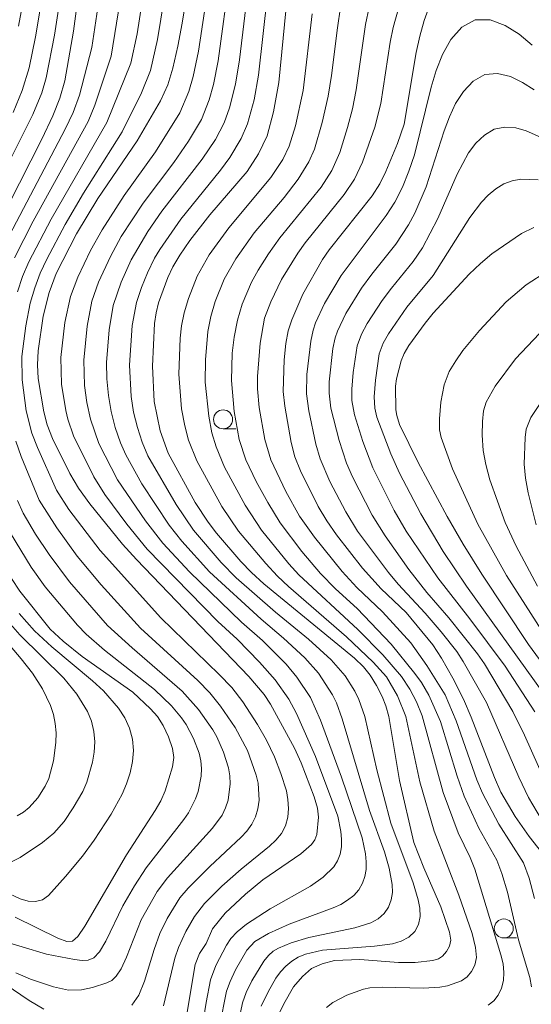
# Model space of a CAD drawing. Units: millimetres. Extents: x -68000 to -66000, y 24000 to 25500.
# Drawn here: x -66775 to -66708, y 25144 to 25274 of the extents above; entities that cross this region are included whole.
import ezdxf

# ---------------------------------------------------------------- set-up
doc = ezdxf.new("R2010")
doc.units = ezdxf.units.MM
for name, color, linetype, lineweight in [('633100_広葉樹林', 7, 'Continuous', 9), ('710100_等高線（計曲線）', 7, 'Continuous', 20), ('710200_等高線（主曲線）', 7, 'Continuous', 9)]:
    doc.layers.add(name, color=color, linetype=linetype, lineweight=lineweight)

msp = doc.modelspace()

# ---------------------------------------------------------------- linework, layer by layer
at = {"layer": '633100_広葉樹林'}
for p, q in [((-66748.41, 25219.92), (-66746.75, 25219.92)), ((-66711.46, 25152.87), (-66709.79, 25152.87))]:
    msp.add_line(p, q, dxfattribs=at)
for centre in [(-66748.41, 25221.17), (-66711.46, 25154.12)]:
    msp.add_circle(centre, 1.25, dxfattribs=at)
at = {"layer": '710100_等高線（計曲線）', "flags": 128}
for points in [[(-66752.07, 25283.95), (-66753.78, 25273.34), (-66754.35, 25270.34), (-66755.01, 25267.42), (-66755.69, 25265.21), (-66756.65, 25263.1), (-66759.72, 25257.84), (-66764.89, 25250.25), (-66767.69, 25245.59), (-66770.38, 25240.38), (-66771.31, 25237.86), (-66772.07, 25234.78), (-66772.73, 25230.18), (-66772.83, 25228.34), (-66772.73, 25226.54), (-66772.02, 25222.16), (-66771.55, 25220.43), (-66770.85, 25218.67), (-66768.58, 25214.06), (-66767.44, 25212.11), (-66765.97, 25210.04), (-66761.64, 25204.74), (-66759.8, 25202.71), (-66745.03, 25187.32), (-66742.98, 25184.94), (-66742.15, 25183.66), (-66738.99, 25177.85), (-66738.13, 25175.92), (-66736.43, 25171.46), (-66736, 25169.96), (-66735.87, 25168.8), (-66736.08, 25166.52), (-66736.33, 25165.78), (-66736.75, 25165.2), (-66738.16, 25163.96), (-66743.16, 25160.51), (-66745.45, 25158.63), (-66748.13, 25156.14), (-66749.82, 25154.08), (-66750.64, 25152.16), (-66751.52, 25150.81), (-66752.07, 25149.36), (-66754.05, 25137.59)], [(-66766.72, 25282.52), (-66768.11, 25272.3), (-66769.26, 25265.77), (-66769.88, 25263.45), (-66770.82, 25261.15), (-66772.27, 25258.07), (-66779.62, 25243.64)], [(-66706.02, 25163.54), (-66708.11, 25166.24), (-66709.94, 25168.87), (-66711.84, 25172.09), (-66712.69, 25173.99), (-66715.75, 25181.93), (-66716.78, 25184.31), (-66718.18, 25187.1), (-66719.64, 25189.7), (-66720.81, 25191.47), (-66724.33, 25195.74), (-66727.62, 25198.85), (-66730.05, 25201.57), (-66733.47, 25205.95), (-66734.76, 25207.8), (-66735.88, 25209.68), (-66738.22, 25214.38), (-66738.95, 25216.25), (-66739.46, 25218.13), (-66740.29, 25222.93), (-66740.48, 25224.86), (-66740.35, 25229), (-66740.13, 25231.18), (-66739.84, 25232.82), (-66739.38, 25234.3), (-66737.92, 25237.68), (-66735.32, 25242.23), (-66734.43, 25243.5), (-66728.8, 25250.62), (-66727.77, 25252.21), (-66726.99, 25253.81), (-66725.44, 25257.5), (-66724.59, 25260.03), (-66722.98, 25269.48), (-66722.53, 25271.63), (-66721.96, 25273.7), (-66720.33, 25278.17)], [(-66739.95, 25277.25), (-66741.09, 25265.54), (-66741.79, 25261.68), (-66742.6, 25258.53), (-66743.76, 25256.15), (-66745.24, 25253.82), (-66750.15, 25248.1), (-66752.79, 25244.71), (-66754.12, 25242.79), (-66755.02, 25241.28), (-66755.69, 25239.84), (-66756.89, 25236.5), (-66757.23, 25235.19), (-66757.42, 25233.79), (-66757.71, 25228.19), (-66757.46, 25223.52), (-66756.69, 25219.66), (-66755.62, 25216.71), (-66752.08, 25210.24), (-66750.37, 25207.62), (-66749.26, 25206.18), (-66746.09, 25202.47), (-66744.68, 25200.99), (-66743.06, 25199.51), (-66731.11, 25189.72), (-66729.91, 25188.56), (-66729.06, 25187.47), (-66728.21, 25186.1), (-66727.47, 25184.69), (-66726.97, 25183.46), (-66726.6, 25182.03), (-66725.18, 25173.6), (-66723.32, 25165.46), (-66721.99, 25162.13), (-66719.73, 25156.99), (-66718.62, 25153.65), (-66718.45, 25152.57), (-66718.59, 25151.81), (-66718.99, 25151.08), (-66719.51, 25150.48), (-66720.06, 25150.12), (-66720.82, 25149.91), (-66723.14, 25149.66), (-66725.32, 25149.65), (-66730.4, 25150.02), (-66733.75, 25149.91), (-66735.38, 25149.45), (-66736.77, 25148.84), (-66737.96, 25147.81), (-66739.16, 25146.42), (-66740.41, 25144.21), (-66741.1, 25142.76)], [(-66707.52, 25246.46), (-66709.13, 25245.64), (-66713.03, 25242.97), (-66714.54, 25241.71), (-66716, 25240.29), (-66720.76, 25235.17), (-66721.83, 25233.85), (-66723.94, 25230.9), (-66724.56, 25229.85), (-66724.95, 25228.89), (-66725.57, 25226.51), (-66725.72, 25225.56), (-66725.66, 25222.43), (-66725.55, 25221.67), (-66725.17, 25220.48), (-66722.75, 25215.49), (-66718.91, 25208.37), (-66716.82, 25204.73), (-66714.37, 25200.77), (-66708.22, 25191.51), (-66700.1, 25180.48)], [(-66776.26, 25200.2), (-66775.15, 25198.53), (-66771.18, 25193.54), (-66769.48, 25191.98), (-66766.96, 25189.96), (-66760.31, 25185.23), (-66757.96, 25183.07), (-66757.05, 25182.04), (-66756.31, 25180.87), (-66755.6, 25179.36), (-66755.07, 25177.84), (-66754.89, 25176.64), (-66755.05, 25175.41), (-66756.05, 25172.25), (-66756.62, 25170.95), (-66757.33, 25169.67), (-66761.11, 25163.81), (-66766.6, 25154.44), (-66767.52, 25153.07), (-66768.21, 25152.43), (-66768.99, 25152.42), (-66770.15, 25152.83), (-66775.76, 25155.6)]]:
    msp.add_lwpolyline(points, dxfattribs=at)
at = {"layer": '710200_等高線（主曲線）', "flags": 128}
for points in [[(-66763.46, 25285.1), (-66765.69, 25270.14), (-66767.32, 25263.86), (-66768.16, 25261.57), (-66769.21, 25259.41), (-66777.43, 25243.67)], [(-66760.61, 25284.82), (-66763.13, 25269.02), (-66765.28, 25262.56), (-66766.18, 25260.42), (-66773.41, 25247.28), (-66775.87, 25242.46)], [(-66768.79, 25283.54), (-66770.61, 25271.78), (-66771.68, 25266.13), (-66772.28, 25264.18), (-66773.43, 25261.3), (-66781.67, 25244.99)], [(-66757.78, 25284.41), (-66759.74, 25271.96), (-66760.54, 25268.07), (-66763.69, 25260.28), (-66771.06, 25247.53), (-66773.98, 25241.91), (-66774.79, 25239.97), (-66775.48, 25237.98)], [(-66754.93, 25284.09), (-66757.04, 25271.18), (-66757.96, 25267.12), (-66759.15, 25264.16), (-66761.7, 25259.04), (-66766.8, 25250.95), (-66769.21, 25246.82), (-66771.62, 25242.28), (-66772.49, 25240.42), (-66773.2, 25238.5), (-66773.8, 25236.49), (-66774.38, 25233.51), (-66774.9, 25229.44), (-66774.86, 25226.37), (-66774.35, 25222.31), (-66773.59, 25219.34), (-66772.85, 25217.45), (-66770.32, 25211.86), (-66768.72, 25209.28), (-66764.61, 25203.9), (-66756.59, 25195.03), (-66748.91, 25187.56), (-66747.27, 25185.84), (-66745.8, 25183.98), (-66743.86, 25180.98), (-66742.69, 25178.9), (-66741.66, 25176.74), (-66740.79, 25174.52), (-66740.08, 25172.26), (-66739.87, 25171.1), (-66739.79, 25169.93), (-66739.88, 25168.77), (-66740.18, 25167.65), (-66740.72, 25166.64), (-66741.45, 25165.75), (-66742.3, 25164.94), (-66746.02, 25161.95), (-66748.56, 25159.69), (-66750.86, 25157.43), (-66752.17, 25155.68), (-66753.31, 25153.71), (-66754.29, 25151.6), (-66754.75, 25150.2), (-66756.24, 25143.93)], [(-66771.29, 25282.27), (-66773.11, 25271.54), (-66773.94, 25267.46), (-66774.85, 25264.47), (-66776.02, 25261.57)], [(-66752.17, 25134.74), (-66750.65, 25144.37), (-66750.06, 25147.34), (-66749.35, 25149.26), (-66747.97, 25151.92), (-66747.4, 25152.78), (-66746.56, 25153.68), (-66745.34, 25154.67), (-66742.22, 25156.72), (-66736.91, 25159.71), (-66735.22, 25160.86), (-66733.85, 25162.26), (-66733.34, 25163.04), (-66732.99, 25163.91), (-66732.83, 25164.87), (-66732.81, 25165.87), (-66732.89, 25166.89), (-66733.32, 25168.91), (-66736.23, 25176.78), (-66738.76, 25182.45), (-66739.75, 25184.32), (-66741.54, 25186.85), (-66743.61, 25189.21), (-66746.54, 25192.22), (-66749.12, 25194.54), (-66758.38, 25204.09), (-66761.09, 25207.37), (-66763.98, 25211.27), (-66765.42, 25213.62), (-66768.09, 25219.01), (-66768.84, 25221.21), (-66769.11, 25222.35), (-66769.66, 25225.81), (-66769.76, 25229.3), (-66769.23, 25233.93), (-66768.48, 25237.35), (-66767.53, 25239.89), (-66765.85, 25243.4), (-66764.33, 25246.12), (-66761.43, 25250.67), (-66757.32, 25256.4), (-66754.09, 25261.52), (-66752.92, 25264.36), (-66752.33, 25266.31), (-66751.64, 25269.66), (-66749.71, 25282.5)], [(-66773.71, 25281.71), (-66775.34, 25272.94)], [(-66747.52, 25279.76), (-66749.05, 25268.38), (-66749.66, 25265.29), (-66750.23, 25263.27), (-66751.26, 25260.67), (-66752.98, 25257.83), (-66754.91, 25255.01), (-66758.93, 25249.65), (-66761.81, 25245.26), (-66763.25, 25242.63), (-66764.81, 25239.22), (-66765.67, 25236.75), (-66766.32, 25233.45), (-66766.75, 25228.97), (-66766.64, 25225.61), (-66766.34, 25223.38), (-66765.88, 25221.18), (-66764.75, 25217.99), (-66762.31, 25213.2), (-66758.64, 25207.79), (-66756.33, 25204.87), (-66752.85, 25201.07), (-66745.97, 25194.45), (-66743.21, 25192.04), (-66740.09, 25188.93), (-66738.69, 25187.24), (-66736.9, 25184.52), (-66735.58, 25181.57), (-66732.84, 25174.04), (-66730.12, 25166.06), (-66729.67, 25163.96), (-66729.56, 25162.92), (-66729.57, 25161.91), (-66729.74, 25160.96), (-66730.06, 25160.07), (-66730.55, 25159.23), (-66731.21, 25158.48), (-66732.02, 25157.83), (-66732.93, 25157.29), (-66733.94, 25156.83), (-66739.69, 25154.68), (-66742.44, 25153.45), (-66744.23, 25152.42), (-66745.27, 25151.26), (-66746.76, 25148.68), (-66747.48, 25147.15), (-66747.94, 25145.88), (-66748.86, 25141.2)], [(-66746.68, 25140.28), (-66745.84, 25144.34), (-66745.35, 25145.67), (-66744.61, 25147.21), (-66743.06, 25149.82), (-66742.43, 25150.57), (-66741.8, 25151.12), (-66741.13, 25151.54), (-66739.46, 25152.25), (-66737.1, 25152.92), (-66731.07, 25154.19), (-66728.96, 25154.87), (-66728, 25155.4), (-66727.2, 25156.09), (-66726.62, 25156.94), (-66726.27, 25157.88), (-66726.13, 25158.87), (-66726.16, 25159.9), (-66726.53, 25162.05), (-66727.18, 25164.22), (-66729.15, 25169.64), (-66732.72, 25181.73), (-66733.5, 25183.85), (-66734, 25184.87), (-66735.85, 25187.75), (-66737.64, 25189.75), (-66740.46, 25192.37), (-66743.4, 25194.84), (-66750.2, 25201.11), (-66753.82, 25205.12), (-66755.5, 25207.23), (-66759.11, 25212.69), (-66761.2, 25216.5), (-66761.9, 25218.08), (-66762.63, 25220.1), (-66763.16, 25222.19), (-66763.51, 25224.33), (-66763.7, 25226.49), (-66763.74, 25228.65), (-66763.4, 25232.97), (-66762.86, 25236.16), (-66761.84, 25239.23), (-66760.52, 25242.19), (-66758.3, 25245.91), (-66756.46, 25248.58), (-66751.16, 25255.43), (-66749.42, 25258.01), (-66748.26, 25260.24), (-66747.55, 25262.19), (-66746.77, 25265.32), (-66746.23, 25268.51), (-66744.98, 25279.13)], [(-66742.58, 25277.12), (-66743.74, 25266.51), (-66744.33, 25263.25), (-66745.19, 25260.07), (-66746.01, 25258.14), (-66747.5, 25255.64), (-66748.73, 25253.97), (-66753.98, 25247.52), (-66756.75, 25243.53), (-66757.44, 25242.38), (-66758.36, 25240.47), (-66759.15, 25238.54), (-66759.81, 25236.57), (-66760.38, 25233.52), (-66760.73, 25228.33), (-66760.51, 25224.17), (-66760.19, 25222.12), (-66759.69, 25220.1), (-66759.04, 25218.15), (-66758.3, 25216.37), (-66754.6, 25209.95), (-66752.29, 25206.59), (-66748.66, 25202.32), (-66746.68, 25200.31), (-66741.53, 25195.79), (-66737.17, 25192.21), (-66734.18, 25189.52), (-66732.33, 25187.41), (-66731.06, 25185.37), (-66730.54, 25184.29), (-66729.76, 25182.05), (-66728.18, 25175.03), (-66726.34, 25167.99), (-66723.39, 25160.14), (-66722.74, 25157.89), (-66722.53, 25156.78), (-66722.48, 25155.69), (-66722.69, 25154.64), (-66723.19, 25153.71), (-66723.98, 25152.97), (-66724.98, 25152.45), (-66726.09, 25152.12), (-66728.47, 25151.8), (-66735.33, 25151.28), (-66737.54, 25150.75), (-66738.51, 25150.34), (-66739.37, 25149.81), (-66740.15, 25149.17), (-66740.84, 25148.41), (-66741.45, 25147.57), (-66742.49, 25145.76), (-66743.39, 25143.87)], [(-66736.69, 25274.58), (-66737.86, 25264.48), (-66738.87, 25259.83), (-66739.69, 25257.15), (-66740.55, 25255.41), (-66742.11, 25253.01), (-66747.66, 25246.41), (-66750.24, 25242.84), (-66751.84, 25240.04), (-66752.97, 25237.09), (-66753.54, 25235.2), (-66753.88, 25233.51), (-66754.06, 25231.86), (-66754.23, 25227.12), (-66753.87, 25222.57), (-66753.45, 25220.32), (-66752.95, 25218.43), (-66751.87, 25215.69), (-66748.57, 25209.69), (-66746.37, 25206.44), (-66742.8, 25202.17), (-66741.23, 25200.51), (-66739.8, 25199.16), (-66732.17, 25192.54), (-66728.64, 25189.21), (-66726.92, 25187.27), (-66725.43, 25184.76), (-66724.35, 25182.04), (-66722.49, 25173.44), (-66720.61, 25166.92), (-66717.36, 25158.49), (-66715.64, 25153.45), (-66715.17, 25151.62), (-66715.07, 25150.29), (-66715.27, 25149.28), (-66715.69, 25148.44), (-66716.29, 25147.75), (-66717.04, 25147.24), (-66718.85, 25146.58), (-66719.86, 25146.39), (-66722.01, 25146.28), (-66727.47, 25146.38), (-66729.08, 25146.29), (-66729.93, 25146.12), (-66732.14, 25145.35), (-66733.97, 25144.38), (-66734.78, 25143.73)], [(-66713.5, 25144), (-66712.76, 25144.61), (-66712.18, 25145.36), (-66711.76, 25146.25), (-66711.51, 25147.25), (-66711.44, 25148.34), (-66711.55, 25149.47), (-66711.84, 25150.65), (-66715.28, 25161.94), (-66715.88, 25163.45), (-66717.46, 25166.72), (-66719.45, 25172.03), (-66722.22, 25182.14), (-66722.97, 25183.95), (-66723.84, 25185.66), (-66724.94, 25187.31), (-66727.4, 25190.14), (-66730.67, 25193.48), (-66738.43, 25200.7), (-66739.76, 25202.15), (-66743.34, 25206.58), (-66745.51, 25209.86), (-66748.23, 25214.86), (-66749.34, 25217.56), (-66749.87, 25219.41), (-66750.3, 25221.61), (-66750.75, 25226.07), (-66750.74, 25229), (-66750.42, 25232.76), (-66750.03, 25234.71), (-66749.43, 25236.71), (-66748.27, 25239.64), (-66746.73, 25242.31), (-66744.31, 25245.74), (-66740.38, 25250.4), (-66738.53, 25252.79), (-66737.1, 25255.1), (-66736.36, 25256.76), (-66735.35, 25260.27), (-66734.57, 25263.72), (-66734.12, 25266.47), (-66733.37, 25272.75), (-66732.95, 25275.44)], [(-66729.16, 25275.46), (-66729.67, 25273.16), (-66730.88, 25264.57), (-66731.39, 25262.08), (-66732.02, 25259.63), (-66733.06, 25256.32), (-66734.1, 25253.96), (-66735.52, 25251.76), (-66740.96, 25245.06), (-66742.43, 25242.98), (-66743.81, 25240.83), (-66744.69, 25239.24), (-66745.89, 25236.33), (-66746.53, 25234.22), (-66746.97, 25232.01), (-66747.2, 25229.87), (-66747.32, 25226.28), (-66746.96, 25222.21), (-66746.28, 25218.5), (-66745.4, 25215.82), (-66744.05, 25212.98), (-66742.54, 25210.21), (-66740.88, 25207.54), (-66738.03, 25203.78), (-66735.59, 25200.89), (-66733.6, 25198.86), (-66730.77, 25196.26), (-66726.28, 25191.58), (-66723.17, 25187.72), (-66722.3, 25186.53), (-66721.31, 25184.85), (-66719.79, 25181.36), (-66717.61, 25174.2), (-66716.66, 25171.56), (-66714.73, 25167.35), (-66712.38, 25163.1), (-66711.71, 25161.38), (-66710.99, 25158.92), (-66709.52, 25152.63), (-66708.04, 25147.66), (-66707.82, 25146.43)], [(-66707.42, 25158.09), (-66708.12, 25160.76), (-66708.88, 25162.75), (-66712.1, 25167.88), (-66714.26, 25171.93), (-66714.99, 25173.7), (-66717.71, 25181.48), (-66719.17, 25184.88), (-66721.59, 25188.77), (-66723.69, 25191.72), (-66727.42, 25195.82), (-66730.8, 25199.03), (-66732.75, 25201.12), (-66736.37, 25205.65), (-66738.33, 25208.43), (-66740.16, 25211.65), (-66742.13, 25215.83), (-66742.93, 25218.53), (-66743.64, 25222.75), (-66743.86, 25225.21), (-66743.87, 25226.82), (-66743.54, 25231.2), (-66742.96, 25234.48), (-66742.11, 25236.67), (-66740.7, 25239.61), (-66738.55, 25243.08), (-66737.59, 25244.41), (-66732.47, 25250.79), (-66731.09, 25252.82), (-66730.04, 25255.03), (-66728.44, 25259.64), (-66727.63, 25262.78), (-66726.4, 25270.85), (-66726.01, 25272.79), (-66725.32, 25275.3)], [(-66705.94, 25167.49), (-66708.21, 25171.38), (-66709.5, 25174.06), (-66713.72, 25183.87), (-66716.79, 25189.29), (-66717.63, 25190.58), (-66719.71, 25193.19), (-66721.82, 25195.66), (-66725.37, 25199.46), (-66726.64, 25201), (-66730.71, 25206.45), (-66732.27, 25208.98), (-66734.34, 25213), (-66735.62, 25215.99), (-66736.19, 25217.9), (-66737.14, 25222.29), (-66737.41, 25224.53), (-66737.4, 25227.09), (-66736.88, 25231.49), (-66736.57, 25232.93), (-66736.25, 25233.88), (-66735.07, 25236.43), (-66732.88, 25240.11), (-66726.94, 25248.01), (-66725.82, 25249.79), (-66724.81, 25251.76), (-66723.95, 25253.84), (-66723.22, 25256), (-66721, 25264.91), (-66720.34, 25267.11), (-66719.52, 25269.23), (-66718.42, 25271.19), (-66716.97, 25272.81), (-66715.21, 25273.77), (-66713.24, 25273.79), (-66711.26, 25273.06), (-66709.44, 25271.89), (-66707.74, 25270.47)], [(-66707.48, 25264.55), (-66708.99, 25265.53), (-66710.58, 25266.31), (-66712.27, 25266.73), (-66713.96, 25266.58), (-66715.49, 25265.72), (-66716.78, 25264.36), (-66717.81, 25262.75), (-66718.62, 25261), (-66719.31, 25259.19), (-66721.68, 25251.81), (-66723.15, 25248.33), (-66723.99, 25246.77), (-66725.67, 25244.26), (-66728.85, 25240.29), (-66730.19, 25238.46), (-66732.26, 25235.11), (-66733.37, 25232.77), (-66733.67, 25231.89), (-66733.96, 25230.49), (-66734.43, 25226.11), (-66734.46, 25224.61), (-66734.21, 25222.63), (-66733.14, 25218.39), (-66732.15, 25215.38), (-66731.38, 25213.59), (-66728.79, 25208.55), (-66727.09, 25205.81), (-66723.96, 25201.38), (-66721.59, 25198.38), (-66718.68, 25195.02), (-66714.92, 25190.28), (-66714.02, 25188.97), (-66710.27, 25182.7), (-66708.73, 25179.57), (-66705.95, 25173.41)], [(-66707.38, 25182.65), (-66711.26, 25188.66), (-66715.93, 25194.88), (-66720.14, 25200.28), (-66724.31, 25206.45), (-66725.89, 25209.19), (-66728.68, 25214.77), (-66730.01, 25218.24), (-66731.11, 25221.77), (-66731.46, 25223.65), (-66731.47, 25225.13), (-66731.29, 25227.33), (-66730.77, 25230.84), (-66730.19, 25232.38), (-66729.45, 25233.78), (-66727.49, 25236.81), (-66726.25, 25238.47), (-66723.38, 25241.96), (-66722.16, 25243.74), (-66720.14, 25247.61), (-66717.61, 25253.47), (-66716.1, 25256.26), (-66715.14, 25257.53), (-66714.01, 25258.62), (-66712.71, 25259.38), (-66711.31, 25259.67), (-66709.89, 25259.55), (-66708.53, 25259.17), (-66705.84, 25257.98)], [(-66706.94, 25252.71), (-66709.2, 25252.8), (-66710.34, 25252.6), (-66711.46, 25252.19), (-66712.52, 25251.53), (-66713.5, 25250.7), (-66714.39, 25249.78), (-66715.92, 25247.75), (-66720.76, 25240.1), (-66724.22, 25235.94), (-66726.64, 25232.45), (-66727.34, 25231.2), (-66727.86, 25229.8), (-66728.35, 25226.35), (-66728.5, 25224.15), (-66728.45, 25222.65), (-66728.17, 25221.44), (-66726.34, 25216.64), (-66725.17, 25214.09), (-66722.38, 25208.75), (-66719.43, 25203.75), (-66716.37, 25199.19), (-66705.18, 25183.64)], [(-66705.65, 25240.73), (-66708.52, 25238.87), (-66711.13, 25236.64), (-66714.67, 25232.89), (-66716.83, 25230.23), (-66717.79, 25228.87), (-66718.63, 25227.48), (-66719.29, 25225.73), (-66719.73, 25223.44), (-66719.93, 25221.25), (-66719.91, 25219.78), (-66719.72, 25218.78), (-66718.2, 25214.65), (-66714.88, 25207.35), (-66711.12, 25200.6), (-66704, 25189.51)], [(-66706.76, 25232.5), (-66709.91, 25229.13), (-66712.61, 25225.55), (-66713.78, 25223.42), (-66714.11, 25222.3), (-66714.28, 25220.89), (-66714.32, 25219.07), (-66714.19, 25217.09), (-66713.84, 25215.21), (-66713.28, 25213.22), (-66711.29, 25207.59), (-66709.84, 25204.46), (-66707.02, 25199.21)], [(-66707.19, 25207.29), (-66708.24, 25211.49), (-66708.6, 25213.43), (-66708.77, 25215.26), (-66708.66, 25218.78), (-66708.5, 25219.9), (-66707.92, 25221.41), (-66705.99, 25224.31)], [(-66775.69, 25218.28), (-66774.99, 25216.27), (-66772.62, 25210.54), (-66770.31, 25206.87), (-66767.63, 25203.17), (-66764.44, 25199.37), (-66759.27, 25193.69), (-66751.74, 25186.78), (-66750.15, 25185.16), (-66748.74, 25183.39), (-66746.8, 25180.58), (-66745.21, 25177.55), (-66744.04, 25174.33), (-66743.8, 25173.24), (-66743.68, 25171.02), (-66743.82, 25169.9), (-66744.13, 25168.83), (-66744.64, 25167.85), (-66745.29, 25166.95), (-66746.05, 25166.13), (-66750.17, 25162.27), (-66753.01, 25159.43), (-66754.09, 25158.16), (-66755.75, 25155.43), (-66756.72, 25153.45), (-66757.48, 25151.37), (-66758.75, 25147.18), (-66759.51, 25145.35), (-66760.44, 25144.01)], [(-66775.49, 25210.5), (-66774.73, 25208.83), (-66773.08, 25206.07), (-66771.31, 25203.37), (-66768.64, 25199.79), (-66763.62, 25194.04), (-66760.37, 25191.06), (-66753.8, 25185.38), (-66751.65, 25182.95), (-66749.76, 25180.29), (-66749.23, 25179.34), (-66748.34, 25177.34), (-66747.69, 25175.27), (-66747.52, 25174.22), (-66747.48, 25173.16), (-66747.76, 25171.04), (-66748.08, 25170.01), (-66748.55, 25169.05), (-66749.81, 25167.32), (-66755.71, 25160.81), (-66757.09, 25159), (-66759.17, 25155.25), (-66761.13, 25150.33), (-66761.83, 25148.81), (-66762.47, 25147.83), (-66763.07, 25147.29), (-66763.69, 25146.96), (-66765.59, 25146.34), (-66767.03, 25146.03), (-66768.76, 25145.98), (-66770.74, 25146.43), (-66773.76, 25147.46), (-66775.7, 25148.29)], [(-66776.38, 25206.18), (-66773.67, 25201.71), (-66771.85, 25199.11), (-66767.59, 25194.08), (-66766.45, 25192.89), (-66764.02, 25190.77), (-66757.45, 25185.61), (-66755.22, 25183.43), (-66753.88, 25181.85), (-66753.29, 25180.99), (-66752.31, 25179.16), (-66751.56, 25177.22), (-66751.33, 25176.21), (-66751.24, 25175.2), (-66751.29, 25174.19), (-66751.7, 25172.17), (-66752.03, 25171.19), (-66752.98, 25169.36), (-66753.59, 25168.47), (-66758.53, 25162.11), (-66760.09, 25159.75), (-66761.59, 25157.09), (-66763.84, 25152.44), (-66764.67, 25151.06), (-66765.44, 25150.27), (-66766.18, 25149.95), (-66766.97, 25149.91), (-66767.97, 25150.04), (-66771.67, 25150.72), (-66778.12, 25152.65)], [(-66779.82, 25195.28), (-66774.97, 25189.63), (-66773.49, 25187.73), (-66772.18, 25185.7), (-66771.13, 25183.5), (-66770.75, 25182.32), (-66770.5, 25181.1), (-66770.39, 25179.87), (-66770.41, 25178.63), (-66770.72, 25176.18), (-66771.35, 25173.88), (-66771.84, 25172.86), (-66772.8, 25171.33), (-66773.92, 25170.05), (-66774.68, 25169.45), (-66775.51, 25168.97)], [(-66775.26, 25195.62), (-66773.24, 25193.33), (-66770.97, 25191.21), (-66765.6, 25186.75), (-66764.17, 25185.44), (-66762.16, 25183.13), (-66761.36, 25181.87), (-66760.73, 25180.5), (-66760.34, 25179.06), (-66760.22, 25177.58), (-66760.34, 25176.1), (-66760.66, 25174.63), (-66761.12, 25173.19), (-66761.7, 25171.81), (-66763.14, 25169.19), (-66765.38, 25165.76), (-66766.93, 25163.64), (-66769.14, 25160.96), (-66771.39, 25158.45), (-66772.17, 25157.91), (-66773.08, 25157.67), (-66774.08, 25157.73), (-66775.11, 25158.04), (-66779.28, 25159.97)], [(-66777.33, 25195.24), (-66775.18, 25192.81), (-66769.35, 25187.08), (-66767.64, 25185), (-66766.24, 25182.68), (-66765.74, 25181.41), (-66765.42, 25180.08), (-66765.31, 25178.72), (-66765.38, 25177.36), (-66765.59, 25176.01), (-66766.34, 25173.4), (-66766.86, 25172.18), (-66768.13, 25169.99), (-66769.33, 25168.23), (-66770.7, 25166.67), (-66772.17, 25165.44), (-66775.12, 25163.47), (-66776.42, 25162.82)], [(-66771.99, 25143.48), (-66773.92, 25144.64), (-66780.29, 25148.94), (-66783.13, 25150.68), (-66785.18, 25151.61), (-66788.34, 25152.58), (-66791.55, 25153.24), (-66793.7, 25153.51), (-66795.86, 25153.65), (-66798.01, 25153.65), (-66801.15, 25153.39), (-66803.2, 25153.03), (-66806.66, 25152.2), (-66808.05, 25151.65), (-66808.78, 25151.14), (-66811.03, 25149.2), (-66813.1, 25147.01), (-66814.87, 25144.57), (-66817.49, 25140.49)]]:
    msp.add_lwpolyline(points, dxfattribs=at)

doc.saveas('drawing.dxf')
